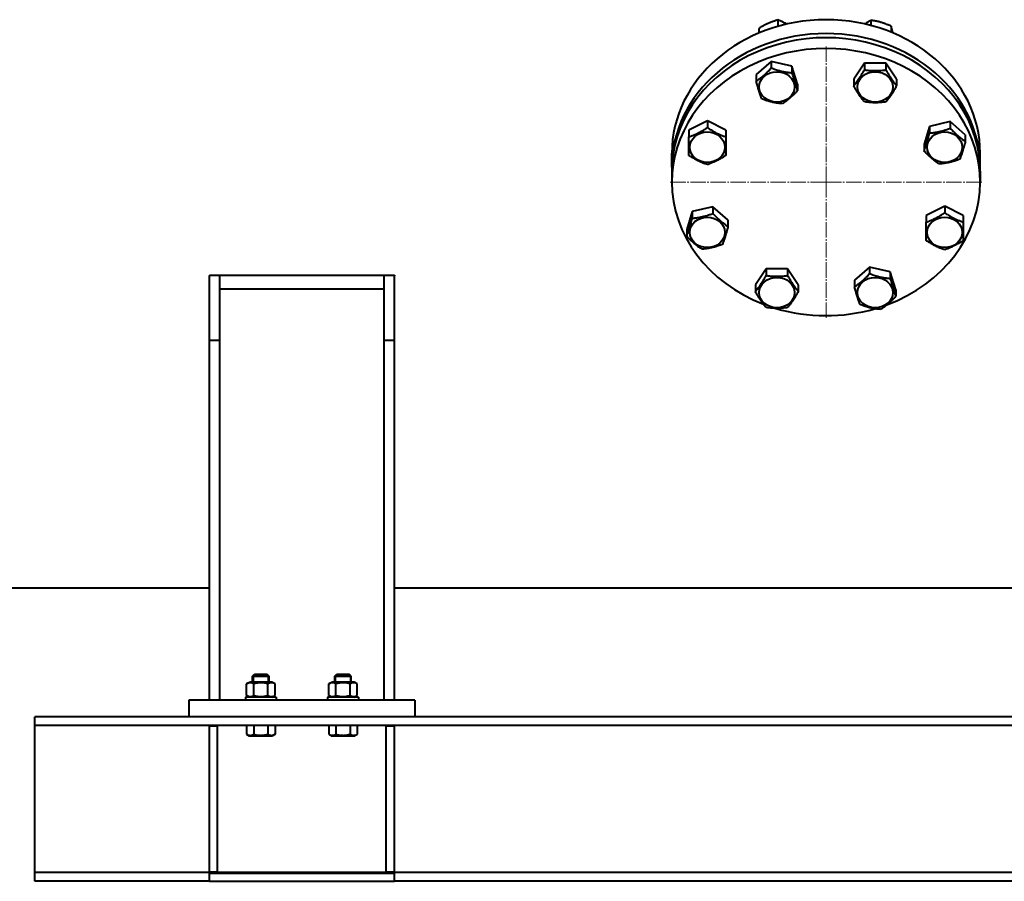
# Model space of a CAD drawing. Units: millimetres. Extents: x -1177 to 5418, y -4750 to 1759.
# Drawn here: x -615 to 343, y -1222 to -384 of the extents above; entities that cross this region are included whole.
import ezdxf

# ---------------------------------------------------------------- set-up
doc = ezdxf.new("R2010")
doc.units = ezdxf.units.MM
for name, pattern in [('K5LT_AXLED', [19.5, 15, -1.5, 1.5, -1.5]), ('K5LT_BASIC', [0]), ('K5LT_THIN', [0])]:
    doc.linetypes.add(name, pattern=pattern)
doc.layers.add('Системный слой', color=7, linetype='Continuous')

# ---------------------------------------------------------------- blocks, each defined once
blk = doc.blocks.new('U1')
at = {"layer": 'Системный слой', "color": 30, "linetype": 'K5LT_AXLED', "lineweight": 20, "true_color": 0xff8000}
for q in [(169.92, -409.79), (17.92, -541.7), (321.92, -541.7), (169.92, -673.6)]:
    blk.add_line((169.92, -541.7), q, dxfattribs=at)
blk = doc.blocks.new('U2')
at = {"layer": 'Системный слой', "color": 30, "linetype": 'K5LT_AXLED', "lineweight": 20, "true_color": 0xff8000}
for q in [(169.92, -409.79), (17.92, -541.7), (321.92, -541.7), (169.92, -673.6)]:
    blk.add_line((169.92, -541.7), q, dxfattribs=at)
blk = doc.blocks.new('U0')
at = {"layer": 'Системный слой', "color": 150, "linetype": 'K5LT_BASIC', "lineweight": 40, "true_color": 0x0080ff}
for p, q in [((104.64, -392.22), (104.64, -396.74)), ((123.14, -384.02), (123.14, -390.27)), ((213.4, -384.4), (213.4, -389.37)), ((233.18, -389.92), (233.18, -395.91)), ((116.71, -424.3), (102.01, -437.02)), ((116.71, -424.3), (116.71, -430.73)), ((136.79, -428.95), (116.71, -424.3)), ((136.79, -428.95), (136.79, -435.39)), ((142.17, -446.34), (136.79, -428.95)), ((207.37, -426.09), (196.98, -441.68)), ((228.15, -426.09), (207.37, -426.09)), ((207.37, -426.09), (207.37, -432.53)), ((228.15, -426.09), (228.15, -432.53)), ((238.54, -441.68), (228.15, -426.09)), ((102.01, -437.02), (102.01, -443.46)), ((142.17, -446.34), (142.17, -452.78)), ((196.98, -441.68), (196.98, -448.12)), ((238.54, -441.68), (238.54, -448.12)), ((54.44, -482.27), (36.44, -491.27)), ((54.44, -482.27), (54.44, -488.7)), ((72.44, -491.27), (54.44, -482.27)), ((270.71, -487.54), (265.33, -504.93)), ((290.79, -482.88), (270.71, -487.54)), ((270.71, -487.54), (270.71, -493.98)), ((305.49, -495.61), (290.79, -482.88)), ((290.79, -482.88), (290.79, -489.32)), ((36.44, -491.27), (36.44, -497.7)), ((36.44, -515.7), (36.44, -497.7)), ((72.44, -491.27), (72.44, -497.7)), ((72.44, -497.7), (72.44, -515.7)), ((305.49, -495.61), (305.49, -502.05)), ((265.33, -504.93), (265.33, -511.36)), ((19.92, -527.2), (19.92, -513.7)), ((319.92, -527.2), (319.92, -513.7)), ((19.92, -531.2), (19.92, -541.7)), ((319.92, -531.2), (319.92, -541.7)), ((285.41, -565.12), (267.41, -574.12)), ((303.41, -574.12), (285.41, -565.12)), ((285.41, -565.12), (285.41, -571.56)), ((39.74, -570.39), (34.36, -587.78)), ((59.82, -565.74), (39.74, -570.39)), ((39.74, -570.39), (39.74, -576.83)), ((59.82, -565.74), (59.82, -572.17)), ((74.52, -578.46), (59.82, -565.74)), ((267.41, -574.12), (267.41, -580.56)), ((303.41, -574.12), (303.41, -580.56)), ((74.52, -578.46), (74.52, -584.9)), ((267.41, -598.56), (267.41, -580.56)), ((303.41, -580.56), (303.41, -598.56)), ((34.36, -587.78), (34.36, -594.22)), ((-430.08, -632.18), (-250.08, -632.18)), ((-430.08, -632.18), (-430.08, -632.97)), ((-420.08, -695.7), (-420.08, -632.18)), ((-260.08, -695.7), (-260.08, -632.18)), ((-250.08, -632.18), (-250.08, -632.97)), ((111.7, -626.12), (101.3, -641.71)), ((111.7, -626.12), (111.7, -632.56)), ((132.48, -626.12), (111.7, -626.12)), ((142.87, -641.71), (132.48, -626.12)), ((132.48, -626.12), (132.48, -632.56)), ((212.38, -624.32), (197.68, -637.05)), ((232.46, -628.98), (212.38, -624.32)), ((212.38, -624.32), (212.38, -630.76)), ((237.84, -646.37), (232.46, -628.98)), ((232.46, -628.98), (232.46, -635.42)), ((-430.08, -695.7), (-430.08, -632.97)), ((-250.08, -695.7), (-250.08, -632.97)), ((101.3, -641.71), (101.3, -648.14)), ((142.87, -641.71), (142.87, -648.14)), ((197.68, -637.05), (197.68, -643.49)), ((-260.08, -645.7), (-420.08, -645.7)), ((237.84, -646.37), (237.84, -652.8)), ((-430.08, -1045.7), (-430.08, -695.7)), ((-420.08, -695.7), (-430.08, -695.7)), ((-420.08, -1045.7), (-420.08, -695.7)), ((-260.08, -1045.7), (-260.08, -695.7)), ((-250.08, -695.7), (-260.08, -695.7)), ((-250.08, -1045.7), (-250.08, -695.7)), ((-820.08, -936.2), (-430.08, -936.2)), ((-250.08, -936.2), (542.92, -936.2)), ((-388.08, -1022.1), (-386.08, -1020.1)), ((-388.08, -1027.9), (-388.08, -1022.1)), ((-388.08, -1022.1), (-372.08, -1022.1)), ((-386.08, -1020.1), (-374.08, -1020.1)), ((-372.08, -1022.1), (-374.08, -1020.1)), ((-372.08, -1027.9), (-372.08, -1022.1)), ((-308.08, -1022.1), (-306.08, -1020.1)), ((-308.08, -1027.9), (-308.08, -1022.1)), ((-308.08, -1022.1), (-292.08, -1022.1)), ((-306.08, -1020.1), (-294.08, -1020.1)), ((-292.08, -1022.1), (-294.08, -1020.1)), ((-292.08, -1027.9), (-292.08, -1022.1)), ((-393.93, -1029.66), (-390.88, -1027.9)), ((-393.93, -1040.93), (-393.93, -1029.66)), ((-385.48, -1027.9), (-390.88, -1027.9)), ((-387, -1040.93), (-387, -1029.66)), ((-369.28, -1027.9), (-385.48, -1027.9)), ((-373.15, -1040.93), (-373.15, -1029.66)), ((-366.22, -1029.66), (-369.28, -1027.9)), ((-366.22, -1040.93), (-366.22, -1029.66)), ((-313.93, -1029.66), (-310.88, -1027.9)), ((-313.93, -1040.93), (-313.93, -1029.66)), ((-305.48, -1027.9), (-310.88, -1027.9)), ((-307, -1040.93), (-307, -1029.66)), ((-289.28, -1027.9), (-305.48, -1027.9)), ((-293.15, -1040.93), (-293.15, -1029.66)), ((-286.22, -1029.66), (-289.28, -1027.9)), ((-286.22, -1040.93), (-286.22, -1029.66)), ((-367.08, -1042.7), (-395.08, -1042.7)), ((-395.08, -1042.7), (-395.08, -1045.7)), ((-390.88, -1042.7), (-393.93, -1040.93)), ((-369.28, -1042.7), (-366.22, -1040.93)), ((-365.08, -1042.7), (-367.08, -1042.7)), ((-365.08, -1042.7), (-365.08, -1045.7)), ((-287.08, -1042.7), (-315.08, -1042.7)), ((-315.08, -1042.7), (-315.08, -1045.7)), ((-310.88, -1042.7), (-313.93, -1040.93)), ((-289.28, -1042.7), (-286.22, -1040.93)), ((-285.08, -1042.7), (-287.08, -1042.7)), ((-285.08, -1042.7), (-285.08, -1045.7)), ((-450.08, -1045.7), (-450.08, -1061.7)), ((-230.08, -1045.7), (-450.08, -1045.7)), ((-420.08, -1045.7), (-430.08, -1045.7)), ((-367.08, -1045.7), (-395.08, -1045.7)), ((-365.08, -1045.7), (-367.08, -1045.7)), ((-287.08, -1045.7), (-315.08, -1045.7)), ((-285.08, -1045.7), (-287.08, -1045.7)), ((-250.08, -1045.7), (-260.08, -1045.7)), ((-230.08, -1045.7), (-230.08, -1061.7)), ((-600.08, -1065.1), (-600.08, -1061.7)), ((739.92, -1061.7), (-600.08, -1061.7)), ((-600.08, -1070.1), (-600.08, -1065.1)), ((-600.08, -1078.6), (-600.08, -1070.1)), ((739.92, -1070.1), (-600.08, -1070.1)), ((-422.08, -1070.7), (-430.08, -1070.7)), ((-430.08, -1212.7), (-430.08, -1070.7)), ((-422.08, -1212.7), (-422.08, -1070.7)), ((-393.93, -1070.1), (-393.93, -1078.68)), ((-387, -1070.1), (-393.93, -1070.1)), ((-387, -1070.1), (-387, -1078.68)), ((-373.15, -1070.1), (-387, -1070.1)), ((-373.15, -1070.1), (-373.15, -1078.68)), ((-366.22, -1070.1), (-373.15, -1070.1)), ((-366.22, -1070.1), (-366.22, -1078.68)), ((-313.93, -1070.1), (-313.93, -1078.68)), ((-307, -1070.1), (-313.93, -1070.1)), ((-307, -1070.1), (-307, -1078.68)), ((-293.15, -1070.1), (-307, -1070.1)), ((-293.15, -1070.1), (-293.15, -1078.68)), ((-286.22, -1070.1), (-293.15, -1070.1)), ((-286.22, -1070.1), (-286.22, -1078.68)), ((-250.08, -1070.7), (-258.08, -1070.7)), ((-258.08, -1212.7), (-258.08, -1070.7)), ((-250.08, -1212.7), (-250.08, -1070.7)), ((-600.08, -1204.8), (-600.08, -1078.6)), ((-393.93, -1078.68), (-391.48, -1080.1)), ((-391.48, -1080.1), (-385.78, -1080.1)), ((-385.78, -1080.1), (-368.68, -1080.1)), ((-366.22, -1078.68), (-368.68, -1080.1)), ((-313.93, -1078.68), (-311.48, -1080.1)), ((-311.48, -1080.1), (-305.78, -1080.1)), ((-305.78, -1080.1), (-288.68, -1080.1)), ((-286.22, -1078.68), (-288.68, -1080.1)), ((-600.08, -1213.3), (-600.08, -1204.8)), ((739.92, -1213.3), (-600.08, -1213.3)), ((-600.08, -1218.3), (-600.08, -1213.3)), ((-422.08, -1212.7), (-430.08, -1212.7)), ((-430.08, -1221.7), (-430.08, -1213.7)), ((-430.08, -1213.7), (-250.08, -1213.7)), ((-250.08, -1212.7), (-258.08, -1212.7)), ((-250.08, -1221.7), (-250.08, -1213.7)), ((-600.08, -1221.7), (-600.08, -1218.3)), ((-430.08, -1221.7), (-600.08, -1221.7)), ((-430.08, -1221.7), (-250.08, -1221.7)), ((739.92, -1221.7), (-250.08, -1221.7))]:
    blk.add_line(p, q, dxfattribs=at)
at = {"layer": 'Системный слой', "color": 7, "linetype": 'K5LT_THIN', "lineweight": 20}
for p, q in [((-386.99, -1022.1), (-386.99, -1021.01)), ((-386.99, -1027.9), (-386.99, -1022.1)), ((-373.16, -1022.1), (-373.16, -1021.01)), ((-373.16, -1027.9), (-373.16, -1022.1)), ((-306.99, -1022.1), (-306.99, -1021.01)), ((-306.99, -1027.9), (-306.99, -1022.1)), ((-293.16, -1022.1), (-293.16, -1021.01)), ((-293.16, -1027.9), (-293.16, -1022.1))]:
    blk.add_line(p, q, dxfattribs=at)
at = {"layer": 'Системный слой', "color": 150, "linetype": 'K5LT_BASIC', "lineweight": 40, "true_color": 0x0080ff}
for centre, major_axis, start_param, end_param in [((169.92, -513.7), (-150, 0), 4.712389, 6.283185), ((169.92, -513.7), (-150, 0), 3.141593, 4.712389), ((169.92, -527.2), (-150, 0), 4.712389, 6.283185), ((169.92, -531.2), (150, 0), 0, 3.141593), ((169.92, -527.2), (-150, 0), 3.141593, 4.712389), ((169.92, -541.7), (150, 0), 0, 3.141593), ((169.92, -527.2), (-150, 0), 0, 0.015397), ((169.92, -527.2), (-150, 0), 3.126196, 3.141593), ((169.92, -541.7), (150, 0), 3.141593, 4.294948), ((169.92, -541.7), (150, 0), 5.119185, 6.283185), ((169.92, -541.7), (150, 0), 4.380953, 5.035593)]:
    blk.add_ellipse(centre, major_axis=major_axis, ratio=0.866025, start_param=start_param, end_param=end_param, dxfattribs=at)
for centre, major_axis in [((122.09, -449.18), (17.1, 0)), ((217.76, -449.18), (17.1, 0)), ((54.44, -507.77), (-17.1, 0)), ((285.41, -507.77), (17.1, 0)), ((54.44, -590.62), (-17.1, 0)), ((285.41, -590.62), (17.1, 0)), ((122.09, -649.21), (-17.1, 0)), ((217.76, -649.21), (-17.1, 0))]:
    blk.add_ellipse(centre, major_axis=major_axis, ratio=0.866025, dxfattribs=at)
for points, knots in [([(104.64, -392.22), (104.59, -392.84), (104.53, -393.71), (104.43, -395.26), (104.37, -396.18), (104.33, -396.87)], [0, 0, 0, 0, 2.562918, 3.491656, 6, 6, 6, 6]), ([(123.14, -384.02), (122.5, -384.2), (121.57, -384.47), (120.22, -384.89), (119.3, -385.2), (118.2, -385.59), (117.33, -385.91), (116.29, -386.31), (115.33, -386.69), (114.2, -387.17), (113.13, -387.66), (111.93, -388.22), (110.61, -388.87), (109.16, -389.63), (107.16, -390.72), (105.66, -391.6), (104.64, -392.22)], [0, 0, 0, 0, 1.784805, 2.61827, 3.753185, 4.35691, 5.631016, 6.146734, 7.197334, 8.231074, 9.204643, 10.126104, 11.482004, 12.808615, 14.099208, 17, 17, 17, 17]), ([(131.79, -388.06), (131.22, -387.74), (130.09, -387.13), (128.43, -386.3), (127.1, -385.68), (125.71, -385.07), (124.48, -384.55), (123.5, -384.16), (123.14, -384.02)], [0, 0, 0, 0, 1.738525, 3.490301, 5.106641, 5.885273, 7.832162, 9, 9, 9, 9]), ([(213.4, -384.4), (212.89, -384.69), (212.14, -385.15), (211.06, -385.83), (209.98, -386.52), (208.88, -387.27), (208.1, -387.82), (207.84, -388.01)], [0, 0, 0, 0, 2.231835, 3.281363, 4.71013, 6.886439, 8, 8, 8, 8]), ([(233.18, -389.92), (232.5, -389.63), (231.51, -389.22), (229.83, -388.55), (228.35, -387.98), (226.97, -387.5), (225.86, -387.13), (224.73, -386.77), (223.34, -386.37), (222.19, -386.06), (221.01, -385.76), (219.78, -385.48), (218.23, -385.16), (216.1, -384.77), (214.49, -384.54), (213.4, -384.4)], [0, 0, 0, 0, 1.679816, 2.464254, 4.100621, 5.29978, 5.785161, 6.773962, 7.999819, 9.102067, 9.530451, 10.806592, 12.055167, 13.269842, 16, 16, 16, 16]), ([(235.05, -396.67), (234.93, -396.23), (234.69, -395.3), (234.37, -394.09), (234.11, -393.14), (233.85, -392.22), (233.55, -391.17), (233.3, -390.33), (233.18, -389.92)], [0, 0, 0, 0, 1.590186, 3.43341, 4.638311, 5.363711, 7.189472, 9, 9, 9, 9]), ([(102.01, -443.46), (102.51, -443.13), (103.26, -442.63), (104.5, -441.75), (105.6, -440.94), (106.63, -440.15), (107.45, -439.5), (108.21, -438.88), (109.14, -438.1), (109.99, -437.35), (110.95, -436.49), (111.97, -435.54), (113.24, -434.31), (114.83, -432.72), (116.01, -431.48), (116.71, -430.73)], [0, 0, 0, 0, 1.679816, 2.464254, 4.100621, 5.29978, 5.785161, 6.773962, 7.746893, 8.757247, 9.530451, 10.808294, 12.055167, 13.667644, 16, 16, 16, 16]), ([(116.71, -430.73), (117.28, -430.95), (118.29, -431.33), (119.99, -431.92), (121.62, -432.46), (123.01, -432.88), (124.14, -433.21), (125.29, -433.51), (126.7, -433.86), (127.87, -434.12), (129.06, -434.36), (130.31, -434.59), (131.88, -434.84), (134.05, -435.13), (135.67, -435.3), (136.79, -435.39)], [0, 0, 0, 0, 1.404878, 2.464254, 4.100621, 5.29978, 5.785161, 6.773962, 7.999819, 9.102067, 9.530451, 10.806592, 12.055167, 13.269842, 16, 16, 16, 16]), ([(136.79, -435.39), (136.97, -436.09), (137.24, -437.1), (137.7, -438.77), (138.1, -440.23), (138.48, -441.54), (138.78, -442.58), (139.08, -443.61), (139.46, -444.85), (139.78, -445.85), (140.05, -446.69), (140.33, -447.58), (140.71, -448.71), (141.34, -450.54), (141.82, -451.86), (142.17, -452.78)], [0, 0, 0, 0, 1.679816, 2.464254, 4.100621, 5.29978, 5.785161, 6.773962, 7.999819, 9.102067, 9.530451, 10.383422, 11.643102, 12.867614, 16, 16, 16, 16]), ([(196.98, -448.12), (197.33, -447.69), (197.85, -447.04), (198.61, -446.08), (199.13, -445.4), (199.75, -444.58), (200.24, -443.91), (200.82, -443.1), (201.36, -442.33), (201.99, -441.4), (202.6, -440.49), (203.27, -439.45), (204.01, -438.27), (205.08, -436.51), (206.2, -434.59), (207.04, -433.11), (207.37, -432.53)], [0, 0, 0, 0, 1.784805, 2.61827, 3.753185, 4.35691, 5.631016, 6.146734, 7.197334, 8.231074, 9.204643, 10.126104, 11.482004, 12.808615, 15.356581, 17, 17, 17, 17]), ([(207.37, -432.53), (207.96, -432.62), (209.01, -432.76), (210.76, -432.96), (212.45, -433.12), (213.89, -433.22), (215.06, -433.28), (216.25, -433.32), (217.71, -433.34), (218.92, -433.33), (220.15, -433.29), (221.65, -433.22), (223.96, -433.05), (226.19, -432.8), (227.66, -432.6), (228.15, -432.53)], [0, 0, 0, 0, 1.404878, 2.464254, 4.100621, 5.29978, 5.785161, 6.773962, 7.999819, 9.102067, 9.530451, 10.808294, 12.521117, 14.84267, 16, 16, 16, 16]), ([(228.15, -432.53), (228.51, -433.16), (229.03, -434.09), (229.91, -435.61), (230.69, -436.93), (231.42, -438.11), (232, -439.05), (232.59, -439.98), (233.32, -441.09), (233.93, -441.99), (234.45, -442.74), (235.01, -443.53), (235.74, -444.53), (236.95, -446.15), (237.88, -447.32), (238.54, -448.12)], [0, 0, 0, 0, 1.679816, 2.464254, 4.100621, 5.29978, 5.785161, 6.773962, 7.999819, 9.102067, 9.530451, 10.383422, 11.643102, 12.867614, 16, 16, 16, 16]), ([(107.39, -460.85), (107.21, -460.36), (106.94, -459.62), (106.55, -458.53), (106.28, -457.76), (105.96, -456.83), (105.7, -456.08), (105.4, -455.16), (105.12, -454.3), (104.8, -453.26), (104.48, -452.24), (104.13, -451.09), (103.8, -449.93), (103.2, -447.84), (102.62, -445.74), (102.14, -443.94), (102.01, -443.46)], [0, 0, 0, 0, 1.784805, 2.61827, 3.753185, 4.35691, 5.631016, 6.146734, 7.197334, 8.231074, 9.204643, 10.126104, 11.482004, 12.370796, 15.770337, 17, 17, 17, 17]), ([(207.37, -463.71), (207.01, -463.28), (206.49, -462.63), (205.73, -461.67), (205.21, -460.99), (204.6, -460.17), (204.11, -459.5), (203.52, -458.68), (202.98, -457.92), (202.35, -456.99), (201.75, -456.07), (201.07, -455.04), (200.33, -453.85), (199.26, -452.1), (198.14, -450.18), (197.3, -448.7), (196.98, -448.12)], [0, 0, 0, 0, 1.784805, 2.61827, 3.753185, 4.35691, 5.631016, 6.146734, 7.197334, 8.231074, 9.204643, 10.126104, 11.482004, 12.808615, 15.356581, 17, 17, 17, 17]), ([(238.54, -448.12), (238.19, -448.75), (237.67, -449.68), (236.79, -451.2), (236.01, -452.52), (235.28, -453.7), (234.7, -454.64), (234.11, -455.57), (233.38, -456.68), (232.77, -457.58), (232.25, -458.33), (231.69, -459.12), (230.96, -460.12), (229.74, -461.74), (228.81, -462.91), (228.15, -463.71)], [0, 0, 0, 0, 1.679816, 2.464254, 4.100621, 5.29978, 5.785161, 6.773962, 7.999819, 9.102067, 9.530451, 10.383422, 11.643102, 12.867614, 16, 16, 16, 16]), ([(142.17, -452.78), (141.66, -453.31), (140.92, -454.1), (139.68, -455.37), (138.57, -456.48), (137.55, -457.46), (136.72, -458.24), (135.89, -459.01), (134.86, -459.92), (134, -460.65), (133.13, -461.37), (132.07, -462.22), (130.43, -463.46), (128.86, -464.58), (127.81, -465.28), (127.47, -465.51)], [0, 0, 0, 0, 1.679816, 2.464254, 4.100621, 5.29978, 5.785161, 6.773962, 7.999819, 9.102067, 9.530451, 10.808294, 12.521117, 14.84267, 16, 16, 16, 16]), ([(127.47, -465.51), (126.9, -465.46), (125.89, -465.36), (124.42, -465.2), (123.3, -465.06), (122.11, -464.88), (121.17, -464.73), (120.04, -464.53), (118.89, -464.31), (117.48, -464), (116.31, -463.71), (115.12, -463.4), (113.87, -463.05), (112.3, -462.57), (110.13, -461.86), (108.5, -461.27), (107.39, -460.85)], [0, 0, 0, 0, 1.492683, 2.61827, 3.753185, 4.35691, 5.631016, 6.146734, 7.197334, 8.499808, 9.670946, 10.126104, 11.482004, 12.808615, 14.099208, 17, 17, 17, 17]), ([(228.15, -463.71), (227.56, -463.79), (226.51, -463.93), (224.76, -464.14), (223.07, -464.3), (221.63, -464.4), (220.46, -464.46), (219.27, -464.5), (217.81, -464.52), (216.6, -464.5), (215.37, -464.47), (213.87, -464.4), (211.56, -464.23), (209.33, -463.98), (207.86, -463.78), (207.37, -463.71)], [0, 0, 0, 0, 1.404878, 2.464254, 4.100621, 5.29978, 5.785161, 6.773962, 7.999819, 9.102067, 9.530451, 10.808294, 12.521117, 14.84267, 16, 16, 16, 16]), ([(36.44, -497.7), (37.05, -497.5), (37.96, -497.19), (39.27, -496.7), (40.18, -496.35), (41.24, -495.93), (42.09, -495.57), (43.1, -495.12), (44.03, -494.7), (45.13, -494.17), (46.18, -493.64), (47.34, -493.02), (48.63, -492.31), (50.04, -491.49), (51.98, -490.31), (53.44, -489.37), (54.44, -488.7)], [0, 0, 0, 0, 1.784805, 2.61827, 3.753185, 4.35691, 5.631016, 6.146734, 7.197334, 8.231074, 9.204643, 10.126104, 11.482004, 12.808615, 14.099208, 17, 17, 17, 17]), ([(54.44, -488.7), (55.05, -489.11), (55.96, -489.71), (57.48, -490.67), (58.84, -491.49), (60.09, -492.22), (61.1, -492.79), (62.13, -493.34), (63.39, -493.99), (64.44, -494.5), (65.51, -495), (66.63, -495.5), (68.04, -496.09), (69.98, -496.86), (71.44, -497.37), (72.44, -497.7)], [0, 0, 0, 0, 1.679816, 2.464254, 4.100621, 5.29978, 5.785161, 6.773962, 7.999819, 9.102067, 9.530451, 10.806592, 12.055167, 13.269842, 16, 16, 16, 16]), ([(265.33, -511.36), (265.52, -510.87), (265.79, -510.14), (266.18, -509.04), (266.45, -508.27), (266.77, -507.35), (267.02, -506.59), (267.33, -505.68), (267.6, -504.82), (267.93, -503.78), (268.24, -502.76), (268.59, -501.6), (268.93, -500.45), (269.53, -498.36), (270.11, -496.25), (270.59, -494.46), (270.71, -493.98)], [0, 0, 0, 0, 1.784805, 2.61827, 3.753185, 4.35691, 5.631016, 6.146734, 7.197334, 8.231074, 9.204643, 10.126104, 11.482004, 12.370796, 15.770337, 17, 17, 17, 17]), ([(270.71, -493.98), (271.29, -493.93), (272.3, -493.84), (273.76, -493.67), (274.88, -493.53), (276.07, -493.36), (277.02, -493.2), (278.15, -493), (279.29, -492.78), (280.7, -492.47), (281.87, -492.18), (283.06, -491.87), (284.31, -491.53), (285.88, -491.05), (288.05, -490.33), (289.68, -489.74), (290.79, -489.32)], [0, 0, 0, 0, 1.492683, 2.61827, 3.753185, 4.35691, 5.631016, 6.146734, 7.197334, 8.499808, 9.670946, 10.126104, 11.482004, 12.808615, 14.099208, 17, 17, 17, 17]), ([(290.79, -489.32), (291.29, -489.85), (292.03, -490.64), (293.27, -491.91), (294.38, -493.02), (295.4, -494), (296.23, -494.78), (297.07, -495.55), (298.1, -496.46), (298.96, -497.19), (299.83, -497.91), (300.89, -498.76), (302.52, -500), (304.1, -501.12), (305.14, -501.82), (305.49, -502.05)], [0, 0, 0, 0, 1.679816, 2.464254, 4.100621, 5.29978, 5.785161, 6.773962, 7.999819, 9.102067, 9.530451, 10.808294, 12.521117, 14.84267, 16, 16, 16, 16]), ([(305.49, -502.05), (305.3, -502.74), (305.03, -503.76), (304.58, -505.43), (304.17, -506.88), (303.8, -508.19), (303.49, -509.23), (303.19, -510.27), (302.81, -511.5), (302.5, -512.5), (302.23, -513.35), (301.94, -514.24), (301.56, -515.36), (300.93, -517.19), (300.45, -518.52), (300.11, -519.43)], [0, 0, 0, 0, 1.679816, 2.464254, 4.100621, 5.29978, 5.785161, 6.773962, 7.999819, 9.102067, 9.530451, 10.383422, 11.643102, 12.867614, 16, 16, 16, 16]), ([(54.44, -524.7), (53.83, -524.5), (52.92, -524.19), (51.61, -523.7), (50.7, -523.35), (49.64, -522.93), (48.79, -522.57), (47.78, -522.12), (46.85, -521.7), (45.75, -521.17), (44.7, -520.64), (43.54, -520.02), (42.25, -519.31), (40.84, -518.49), (38.9, -517.31), (37.44, -516.37), (36.44, -515.7)], [0, 0, 0, 0, 1.784805, 2.61827, 3.753185, 4.35691, 5.631016, 6.146734, 7.197334, 8.231074, 9.204643, 10.126104, 11.482004, 12.808615, 14.099208, 17, 17, 17, 17]), ([(72.44, -515.7), (71.83, -516.11), (70.92, -516.71), (69.4, -517.67), (68.04, -518.49), (66.79, -519.22), (65.78, -519.79), (64.75, -520.34), (63.49, -520.99), (62.44, -521.5), (61.37, -522), (60.25, -522.5), (58.84, -523.09), (56.9, -523.86), (55.44, -524.37), (54.44, -524.7)], [0, 0, 0, 0, 1.679816, 2.464254, 4.100621, 5.29978, 5.785161, 6.773962, 7.999819, 9.102067, 9.530451, 10.806592, 12.055167, 13.269842, 16, 16, 16, 16]), ([(280.03, -524.09), (279.53, -523.76), (278.79, -523.26), (277.55, -522.38), (276.44, -521.57), (275.42, -520.78), (274.59, -520.13), (273.83, -519.51), (272.91, -518.73), (272.05, -517.98), (271.1, -517.12), (270.08, -516.18), (268.8, -514.95), (267.22, -513.35), (266.03, -512.11), (265.33, -511.36)], [0, 0, 0, 0, 1.679816, 2.464254, 4.100621, 5.29978, 5.785161, 6.773962, 7.746893, 8.757247, 9.530451, 10.808294, 12.055167, 13.667644, 16, 16, 16, 16]), ([(300.11, -519.43), (299.53, -519.65), (298.52, -520.03), (296.83, -520.63), (295.2, -521.16), (293.8, -521.58), (292.67, -521.91), (291.53, -522.21), (290.12, -522.56), (288.95, -522.82), (287.76, -523.06), (286.51, -523.29), (284.94, -523.54), (282.77, -523.84), (281.14, -524), (280.03, -524.09)], [0, 0, 0, 0, 1.404878, 2.464254, 4.100621, 5.29978, 5.785161, 6.773962, 7.999819, 9.102067, 9.530451, 10.806592, 12.055167, 13.269842, 16, 16, 16, 16]), ([(39.74, -576.83), (40.32, -576.78), (41.33, -576.69), (42.79, -576.53), (43.91, -576.38), (45.1, -576.21), (46.05, -576.06), (47.18, -575.85), (48.32, -575.63), (49.73, -575.32), (50.9, -575.04), (52.09, -574.73), (53.34, -574.38), (54.91, -573.9), (57.08, -573.19), (58.71, -572.6), (59.82, -572.17)], [0, 0, 0, 0, 1.492683, 2.61827, 3.753185, 4.35691, 5.631016, 6.146734, 7.197334, 8.499808, 9.670946, 10.126104, 11.482004, 12.808615, 14.099208, 17, 17, 17, 17]), ([(59.82, -572.17), (60.32, -572.71), (61.06, -573.49), (62.3, -574.77), (63.41, -575.87), (64.43, -576.86), (65.26, -577.63), (66.1, -578.4), (67.13, -579.31), (67.99, -580.04), (68.86, -580.76), (69.92, -581.61), (71.55, -582.85), (73.13, -583.97), (74.17, -584.67), (74.52, -584.9)], [0, 0, 0, 0, 1.679816, 2.464254, 4.100621, 5.29978, 5.785161, 6.773962, 7.999819, 9.102067, 9.530451, 10.808294, 12.521117, 14.84267, 16, 16, 16, 16]), ([(267.41, -580.56), (268.02, -580.35), (268.93, -580.04), (270.24, -579.56), (271.15, -579.21), (272.21, -578.78), (273.06, -578.42), (274.07, -577.97), (275, -577.55), (276.1, -577.02), (277.15, -576.49), (278.31, -575.88), (279.6, -575.17), (281.01, -574.35), (282.95, -573.17), (284.41, -572.22), (285.41, -571.56)], [0, 0, 0, 0, 1.784805, 2.61827, 3.753185, 4.35691, 5.631016, 6.146734, 7.197334, 8.231074, 9.204643, 10.126104, 11.482004, 12.808615, 14.099208, 17, 17, 17, 17]), ([(285.41, -571.56), (286.02, -571.97), (286.93, -572.56), (288.45, -573.52), (289.81, -574.35), (291.06, -575.07), (292.07, -575.64), (293.1, -576.19), (294.36, -576.84), (295.41, -577.36), (296.48, -577.85), (297.6, -578.36), (299.01, -578.95), (300.95, -579.71), (302.41, -580.23), (303.41, -580.56)], [0, 0, 0, 0, 1.679816, 2.464254, 4.100621, 5.29978, 5.785161, 6.773962, 7.999819, 9.102067, 9.530451, 10.806592, 12.055167, 13.269842, 16, 16, 16, 16]), ([(34.36, -594.22), (34.55, -593.73), (34.82, -592.99), (35.21, -591.9), (35.48, -591.13), (35.8, -590.2), (36.05, -589.45), (36.36, -588.53), (36.63, -587.67), (36.96, -586.63), (37.27, -585.61), (37.62, -584.46), (37.96, -583.31), (38.56, -581.22), (39.14, -579.11), (39.62, -577.31), (39.74, -576.83)], [0, 0, 0, 0, 1.784805, 2.61827, 3.753185, 4.35691, 5.631016, 6.146734, 7.197334, 8.231074, 9.204643, 10.126104, 11.482004, 12.370796, 15.770337, 17, 17, 17, 17]), ([(74.52, -584.9), (74.33, -585.6), (74.06, -586.61), (73.61, -588.28), (73.2, -589.74), (72.83, -591.05), (72.52, -592.08), (72.22, -593.12), (71.84, -594.36), (71.53, -595.36), (71.26, -596.2), (70.97, -597.09), (70.59, -598.22), (69.96, -600.04), (69.48, -601.37), (69.14, -602.29)], [0, 0, 0, 0, 1.679816, 2.464254, 4.100621, 5.29978, 5.785161, 6.773962, 7.999819, 9.102067, 9.530451, 10.383422, 11.643102, 12.867614, 16, 16, 16, 16]), ([(49.06, -606.94), (48.56, -606.61), (47.82, -606.11), (46.58, -605.24), (45.47, -604.43), (44.45, -603.64), (43.62, -602.98), (42.86, -602.36), (41.94, -601.58), (41.08, -600.83), (40.13, -599.98), (39.11, -599.03), (37.83, -597.8), (36.25, -596.21), (35.06, -594.96), (34.36, -594.22)], [0, 0, 0, 0, 1.679816, 2.464254, 4.100621, 5.29978, 5.785161, 6.773962, 7.746893, 8.757247, 9.530451, 10.808294, 12.055167, 13.667644, 16, 16, 16, 16]), ([(69.14, -602.29), (68.56, -602.5), (67.55, -602.88), (65.86, -603.48), (64.23, -604.01), (62.83, -604.44), (61.7, -604.76), (60.56, -605.07), (59.15, -605.41), (57.98, -605.67), (56.79, -605.91), (55.54, -606.14), (53.97, -606.39), (51.8, -606.69), (50.17, -606.85), (49.06, -606.94)], [0, 0, 0, 0, 1.404878, 2.464254, 4.100621, 5.29978, 5.785161, 6.773962, 7.999819, 9.102067, 9.530451, 10.806592, 12.055167, 13.269842, 16, 16, 16, 16]), ([(285.41, -607.56), (284.8, -607.35), (283.89, -607.04), (282.58, -606.56), (281.67, -606.21), (280.61, -605.78), (279.76, -605.42), (278.75, -604.97), (277.82, -604.55), (276.72, -604.02), (275.67, -603.49), (274.51, -602.88), (273.22, -602.17), (271.81, -601.35), (269.87, -600.17), (268.41, -599.22), (267.41, -598.56)], [0, 0, 0, 0, 1.784805, 2.61827, 3.753185, 4.35691, 5.631016, 6.146734, 7.197334, 8.231074, 9.204643, 10.126104, 11.482004, 12.808615, 14.099208, 17, 17, 17, 17]), ([(303.41, -598.56), (302.8, -598.97), (301.89, -599.56), (300.37, -600.52), (299.01, -601.35), (297.76, -602.07), (296.75, -602.64), (295.72, -603.19), (294.46, -603.84), (293.41, -604.36), (292.34, -604.85), (291.22, -605.36), (289.81, -605.95), (287.87, -606.71), (286.41, -607.23), (285.41, -607.56)], [0, 0, 0, 0, 1.679816, 2.464254, 4.100621, 5.29978, 5.785161, 6.773962, 7.999819, 9.102067, 9.530451, 10.806592, 12.055167, 13.269842, 16, 16, 16, 16]), ([(197.68, -643.49), (198.19, -643.15), (198.93, -642.65), (200.17, -641.78), (201.28, -640.97), (202.3, -640.18), (203.13, -639.52), (203.88, -638.9), (204.81, -638.12), (205.67, -637.37), (206.62, -636.52), (207.64, -635.57), (208.91, -634.34), (210.5, -632.75), (211.69, -631.5), (212.38, -630.76)], [0, 0, 0, 0, 1.679816, 2.464254, 4.100621, 5.29978, 5.785161, 6.773962, 7.746893, 8.757247, 9.530451, 10.808294, 12.055167, 13.667644, 16, 16, 16, 16]), ([(212.38, -630.76), (212.95, -630.98), (213.96, -631.35), (215.66, -631.95), (217.29, -632.49), (218.68, -632.91), (219.81, -633.23), (220.96, -633.54), (222.37, -633.89), (223.54, -634.14), (224.73, -634.38), (225.98, -634.62), (227.55, -634.87), (229.72, -635.16), (231.35, -635.32), (232.46, -635.42)], [0, 0, 0, 0, 1.404878, 2.464254, 4.100621, 5.29978, 5.785161, 6.773962, 7.999819, 9.102067, 9.530451, 10.806592, 12.055167, 13.269842, 16, 16, 16, 16]), ([(101.3, -648.14), (101.66, -647.71), (102.18, -647.07), (102.94, -646.11), (103.46, -645.43), (104.08, -644.61), (104.57, -643.94), (105.15, -643.12), (105.69, -642.36), (106.32, -641.43), (106.93, -640.51), (107.6, -639.47), (108.34, -638.29), (109.41, -636.53), (110.53, -634.62), (111.37, -633.14), (111.7, -632.56)], [0, 0, 0, 0, 1.784805, 2.61827, 3.753185, 4.35691, 5.631016, 6.146734, 7.197334, 8.231074, 9.204643, 10.126104, 11.482004, 12.808615, 15.356581, 17, 17, 17, 17]), ([(111.7, -632.56), (112.29, -632.64), (113.34, -632.78), (115.09, -632.99), (116.78, -633.15), (118.22, -633.24), (119.39, -633.3), (120.58, -633.35), (122.04, -633.37), (123.25, -633.35), (124.48, -633.32), (125.98, -633.25), (128.29, -633.08), (130.52, -632.83), (131.99, -632.63), (132.48, -632.56)], [0, 0, 0, 0, 1.404878, 2.464254, 4.100621, 5.29978, 5.785161, 6.773962, 7.999819, 9.102067, 9.530451, 10.808294, 12.521117, 14.84267, 16, 16, 16, 16]), ([(132.48, -632.56), (132.84, -633.19), (133.36, -634.12), (134.24, -635.63), (135.02, -636.96), (135.74, -638.14), (136.33, -639.08), (136.92, -640.01), (137.65, -641.12), (138.26, -642.01), (138.78, -642.77), (139.34, -643.56), (140.06, -644.56), (141.28, -646.18), (142.21, -647.34), (142.87, -648.14)], [0, 0, 0, 0, 1.679816, 2.464254, 4.100621, 5.29978, 5.785161, 6.773962, 7.999819, 9.102067, 9.530451, 10.383422, 11.643102, 12.867614, 16, 16, 16, 16]), ([(232.46, -635.42), (232.64, -636.11), (232.91, -637.13), (233.37, -638.8), (233.77, -640.26), (234.15, -641.56), (234.45, -642.6), (234.76, -643.64), (235.13, -644.87), (235.45, -645.87), (235.72, -646.72), (236.01, -647.61), (236.38, -648.73), (237.01, -650.56), (237.49, -651.89), (237.84, -652.8)], [0, 0, 0, 0, 1.679816, 2.464254, 4.100621, 5.29978, 5.785161, 6.773962, 7.999819, 9.102067, 9.530451, 10.383422, 11.643102, 12.867614, 16, 16, 16, 16]), ([(111.7, -663.73), (111.34, -663.3), (110.82, -662.66), (110.06, -661.69), (109.54, -661.02), (108.93, -660.2), (108.43, -659.53), (107.85, -658.71), (107.31, -657.94), (106.68, -657.01), (106.07, -656.1), (105.4, -655.06), (104.66, -653.88), (103.59, -652.12), (102.47, -650.21), (101.63, -648.73), (101.3, -648.14)], [0, 0, 0, 0, 1.784805, 2.61827, 3.753185, 4.35691, 5.631016, 6.146734, 7.197334, 8.231074, 9.204643, 10.126104, 11.482004, 12.808615, 15.356581, 17, 17, 17, 17]), ([(142.87, -648.14), (142.52, -648.78), (142, -649.7), (141.12, -651.22), (140.33, -652.54), (139.61, -653.73), (139.03, -654.66), (138.43, -655.6), (137.71, -656.71), (137.1, -657.6), (136.58, -658.36), (136.02, -659.15), (135.29, -660.15), (134.07, -661.77), (133.14, -662.93), (132.48, -663.73)], [0, 0, 0, 0, 1.679816, 2.464254, 4.100621, 5.29978, 5.785161, 6.773962, 7.999819, 9.102067, 9.530451, 10.383422, 11.643102, 12.867614, 16, 16, 16, 16]), ([(203.06, -660.87), (202.88, -660.38), (202.61, -659.64), (202.22, -658.55), (201.95, -657.78), (201.63, -656.86), (201.37, -656.1), (201.07, -655.18), (200.79, -654.32), (200.47, -653.29), (200.15, -652.27), (199.8, -651.11), (199.47, -649.96), (198.87, -647.87), (198.29, -645.76), (197.81, -643.96), (197.68, -643.49)], [0, 0, 0, 0, 1.784805, 2.61827, 3.753185, 4.35691, 5.631016, 6.146734, 7.197334, 8.231074, 9.204643, 10.126104, 11.482004, 12.370796, 15.770337, 17, 17, 17, 17]), ([(223.14, -665.53), (222.57, -665.48), (221.56, -665.39), (220.1, -665.23), (218.97, -665.08), (217.78, -664.91), (216.84, -664.76), (215.71, -664.55), (214.56, -664.33), (213.15, -664.02), (211.98, -663.74), (210.79, -663.43), (209.54, -663.08), (207.97, -662.6), (205.8, -661.89), (204.18, -661.3), (203.06, -660.87)], [0, 0, 0, 0, 1.492683, 2.61827, 3.753185, 4.35691, 5.631016, 6.146734, 7.197334, 8.499808, 9.670946, 10.126104, 11.482004, 12.808615, 14.099208, 17, 17, 17, 17]), ([(237.84, -652.8), (237.34, -653.34), (236.59, -654.12), (235.35, -655.4), (234.25, -656.5), (233.22, -657.49), (232.4, -658.26), (231.56, -659.03), (230.53, -659.94), (229.67, -660.67), (228.8, -661.39), (227.74, -662.24), (226.11, -663.48), (224.53, -664.6), (223.48, -665.3), (223.14, -665.53)], [0, 0, 0, 0, 1.679816, 2.464254, 4.100621, 5.29978, 5.785161, 6.773962, 7.999819, 9.102067, 9.530451, 10.808294, 12.521117, 14.84267, 16, 16, 16, 16]), ([(132.48, -663.73), (131.89, -663.82), (130.84, -663.96), (129.09, -664.16), (127.4, -664.32), (125.96, -664.42), (124.79, -664.48), (123.6, -664.52), (122.14, -664.54), (120.93, -664.53), (119.7, -664.49), (118.2, -664.43), (115.89, -664.25), (113.66, -664.01), (112.19, -663.8), (111.7, -663.73)], [0, 0, 0, 0, 1.404878, 2.464254, 4.100621, 5.29978, 5.785161, 6.773962, 7.999819, 9.102067, 9.530451, 10.808294, 12.521117, 14.84267, 16, 16, 16, 16]), ([(-387, -1029.66), (-387.39, -1029.43), (-387.98, -1029.14), (-388.73, -1028.87), (-389.21, -1028.73), (-389.63, -1028.65), (-390.04, -1028.6), (-390.43, -1028.58), (-390.84, -1028.6), (-391.22, -1028.64), (-391.62, -1028.71), (-392.09, -1028.83), (-392.86, -1029.09), (-393.5, -1029.41), (-393.93, -1029.66)], [0, 0, 0, 0, 2.598015, 3.881107, 4.839601, 5.73075, 6.542456, 7.499701, 8.245263, 9.112845, 9.974779, 10.829749, 12.096374, 15, 15, 15, 15]), ([(-373.15, -1029.66), (-373.46, -1029.57), (-374.1, -1029.4), (-375.12, -1029.15), (-376.21, -1028.93), (-377.4, -1028.75), (-378.26, -1028.66), (-378.79, -1028.63), (-379.14, -1028.61), (-379.69, -1028.59), (-380.36, -1028.59), (-381.01, -1028.61), (-381.61, -1028.64), (-382.21, -1028.69), (-383.04, -1028.79), (-384.16, -1028.97), (-385.56, -1029.26), (-386.52, -1029.52), (-387, -1029.66)], [0, 0, 0, 0, 2.939947, 5.879893, 9.40783, 12.935766, 16.692627, 17.123365, 17.687913, 19.835521, 21.98313, 23.782738, 25.582346, 27.381955, 29.181563, 33.055753, 37.527877, 42, 42, 42, 42]), ([(-366.22, -1029.66), (-366.61, -1029.43), (-367.2, -1029.14), (-367.94, -1028.87), (-368.43, -1028.73), (-368.84, -1028.65), (-369.26, -1028.6), (-369.65, -1028.58), (-370.06, -1028.6), (-370.44, -1028.64), (-370.91, -1028.72), (-371.5, -1028.89), (-372.27, -1029.19), (-372.84, -1029.48), (-373.15, -1029.66)], [0, 0, 0, 0, 2.598015, 3.881107, 4.839601, 5.73075, 6.542456, 7.499701, 8.245263, 9.136976, 9.974779, 11.253998, 12.9515, 15, 15, 15, 15]), ([(-307, -1029.66), (-307.39, -1029.43), (-307.98, -1029.14), (-308.73, -1028.87), (-309.21, -1028.73), (-309.63, -1028.65), (-310.04, -1028.6), (-310.43, -1028.58), (-310.84, -1028.6), (-311.22, -1028.64), (-311.62, -1028.71), (-312.09, -1028.83), (-312.86, -1029.09), (-313.5, -1029.41), (-313.93, -1029.66)], [0, 0, 0, 0, 2.598015, 3.881107, 4.839601, 5.73075, 6.542456, 7.499701, 8.245263, 9.112845, 9.974779, 10.829749, 12.096374, 15, 15, 15, 15]), ([(-293.15, -1029.66), (-293.46, -1029.57), (-294.1, -1029.4), (-295.12, -1029.15), (-296.21, -1028.93), (-297.4, -1028.75), (-298.26, -1028.66), (-298.79, -1028.63), (-299.14, -1028.61), (-299.69, -1028.59), (-300.36, -1028.59), (-301.01, -1028.61), (-301.61, -1028.64), (-302.21, -1028.69), (-303.04, -1028.79), (-304.16, -1028.97), (-305.56, -1029.26), (-306.52, -1029.52), (-307, -1029.66)], [0, 0, 0, 0, 2.939947, 5.879893, 9.40783, 12.935766, 16.692627, 17.123365, 17.687913, 19.835521, 21.98313, 23.782738, 25.582346, 27.381955, 29.181563, 33.055753, 37.527877, 42, 42, 42, 42]), ([(-286.22, -1029.66), (-286.61, -1029.43), (-287.2, -1029.14), (-287.94, -1028.87), (-288.43, -1028.73), (-288.84, -1028.65), (-289.26, -1028.6), (-289.65, -1028.58), (-290.06, -1028.6), (-290.44, -1028.64), (-290.91, -1028.72), (-291.5, -1028.89), (-292.27, -1029.19), (-292.84, -1029.48), (-293.15, -1029.66)], [0, 0, 0, 0, 2.598015, 3.881107, 4.839601, 5.73075, 6.542456, 7.499701, 8.245263, 9.136976, 9.974779, 11.253998, 12.9515, 15, 15, 15, 15]), ([(-393.93, -1040.93), (-393.54, -1041.16), (-392.95, -1041.45), (-392.21, -1041.72), (-391.72, -1041.86), (-391.31, -1041.94), (-390.89, -1041.99), (-390.5, -1042.01), (-390.1, -1041.99), (-389.71, -1041.95), (-389.31, -1041.88), (-388.85, -1041.76), (-388.07, -1041.5), (-387.44, -1041.18), (-387, -1040.93)], [0, 0, 0, 0, 2.598015, 3.881107, 4.839601, 5.73075, 6.542456, 7.499701, 8.245263, 9.112845, 9.974779, 10.829749, 12.096374, 15, 15, 15, 15]), ([(-387, -1040.93), (-386.69, -1041.02), (-386.05, -1041.2), (-385.03, -1041.44), (-383.94, -1041.66), (-382.75, -1041.84), (-381.89, -1041.93), (-381.36, -1041.96), (-381.01, -1041.98), (-380.46, -1042), (-379.79, -1042), (-379.14, -1041.98), (-378.54, -1041.95), (-377.94, -1041.9), (-377.11, -1041.8), (-375.99, -1041.63), (-374.59, -1041.33), (-373.63, -1041.07), (-373.15, -1040.93)], [0, 0, 0, 0, 2.939947, 5.879893, 9.40783, 12.935766, 16.692627, 17.123365, 17.687913, 19.835521, 21.98313, 23.782738, 25.582346, 27.381955, 29.181563, 33.055753, 37.527877, 42, 42, 42, 42]), ([(-373.15, -1040.93), (-372.76, -1041.16), (-372.17, -1041.45), (-371.42, -1041.72), (-370.94, -1041.86), (-370.52, -1041.94), (-370.11, -1041.99), (-369.72, -1042.01), (-369.31, -1041.99), (-368.92, -1041.95), (-368.46, -1041.87), (-367.86, -1041.7), (-367.09, -1041.4), (-366.53, -1041.11), (-366.22, -1040.93)], [0, 0, 0, 0, 2.598015, 3.881107, 4.839601, 5.73075, 6.542456, 7.499701, 8.245263, 9.136976, 9.974779, 11.253998, 12.9515, 15, 15, 15, 15]), ([(-313.93, -1040.93), (-313.54, -1041.16), (-312.95, -1041.45), (-312.21, -1041.72), (-311.72, -1041.86), (-311.31, -1041.94), (-310.89, -1041.99), (-310.5, -1042.01), (-310.1, -1041.99), (-309.71, -1041.95), (-309.31, -1041.88), (-308.85, -1041.76), (-308.07, -1041.5), (-307.44, -1041.18), (-307, -1040.93)], [0, 0, 0, 0, 2.598015, 3.881107, 4.839601, 5.73075, 6.542456, 7.499701, 8.245263, 9.112845, 9.974779, 10.829749, 12.096374, 15, 15, 15, 15]), ([(-307, -1040.93), (-306.69, -1041.02), (-306.05, -1041.2), (-305.03, -1041.44), (-303.94, -1041.66), (-302.75, -1041.84), (-301.89, -1041.93), (-301.36, -1041.96), (-301.01, -1041.98), (-300.46, -1042), (-299.79, -1042), (-299.14, -1041.98), (-298.54, -1041.95), (-297.94, -1041.9), (-297.11, -1041.8), (-295.99, -1041.63), (-294.59, -1041.33), (-293.63, -1041.07), (-293.15, -1040.93)], [0, 0, 0, 0, 2.939947, 5.879893, 9.40783, 12.935766, 16.692627, 17.123365, 17.687913, 19.835521, 21.98313, 23.782738, 25.582346, 27.381955, 29.181563, 33.055753, 37.527877, 42, 42, 42, 42]), ([(-293.15, -1040.93), (-292.76, -1041.16), (-292.17, -1041.45), (-291.42, -1041.72), (-290.94, -1041.86), (-290.52, -1041.94), (-290.11, -1041.99), (-289.72, -1042.01), (-289.31, -1041.99), (-288.92, -1041.95), (-288.46, -1041.87), (-287.86, -1041.7), (-287.09, -1041.4), (-286.53, -1041.11), (-286.22, -1040.93)], [0, 0, 0, 0, 2.598015, 3.881107, 4.839601, 5.73075, 6.542456, 7.499701, 8.245263, 9.136976, 9.974779, 11.253998, 12.9515, 15, 15, 15, 15]), ([(-393.93, -1078.68), (-393.66, -1078.83), (-393.22, -1079.07), (-392.63, -1079.32), (-392.23, -1079.46), (-391.85, -1079.57), (-391.46, -1079.66), (-391.01, -1079.73), (-390.59, -1079.75), (-390.18, -1079.75), (-389.8, -1079.71), (-389.42, -1079.65), (-389, -1079.55), (-388.41, -1079.37), (-387.72, -1079.07), (-387.22, -1078.8), (-387, -1078.68)], [0, 0, 0, 0, 2.031977, 3.339718, 4.35691, 4.982864, 6.146734, 7.197334, 8.231074, 9.204643, 10.126104, 11.032386, 11.927409, 13.242826, 15.356581, 17, 17, 17, 17]), ([(-387, -1078.68), (-386.68, -1078.77), (-385.86, -1079), (-384.36, -1079.34), (-382.85, -1079.58), (-381.68, -1079.69), (-381.04, -1079.73), (-380.62, -1079.74), (-380.26, -1079.75), (-379.88, -1079.75), (-379.41, -1079.74), (-378.84, -1079.71), (-378.02, -1079.66), (-376.83, -1079.52), (-375.48, -1079.27), (-374.21, -1078.97), (-373.5, -1078.78), (-373.15, -1078.68)], [0, 0, 0, 0, 3.152296, 8.024027, 14.430358, 17.4743, 18.996271, 20.518242, 21.409855, 22.301468, 24.084694, 25.867919, 27.651145, 31.792504, 37.072525, 40.536262, 44, 44, 44, 44]), ([(-373.15, -1078.68), (-372.84, -1078.85), (-372.34, -1079.11), (-371.67, -1079.39), (-371.14, -1079.55), (-370.67, -1079.66), (-370.22, -1079.73), (-369.79, -1079.75), (-369.38, -1079.75), (-368.94, -1079.7), (-368.46, -1079.61), (-367.85, -1079.45), (-367.11, -1079.16), (-366.55, -1078.87), (-366.22, -1078.68)], [0, 0, 0, 0, 2.031939, 3.311633, 4.396645, 5.423589, 6.350589, 7.262712, 8.209919, 8.934797, 10.132776, 11.301719, 12.813416, 15, 15, 15, 15]), ([(-313.93, -1078.68), (-313.66, -1078.83), (-313.22, -1079.07), (-312.63, -1079.32), (-312.23, -1079.46), (-311.85, -1079.57), (-311.46, -1079.66), (-311.01, -1079.73), (-310.59, -1079.75), (-310.18, -1079.75), (-309.8, -1079.71), (-309.42, -1079.65), (-309, -1079.55), (-308.41, -1079.37), (-307.72, -1079.07), (-307.22, -1078.8), (-307, -1078.68)], [0, 0, 0, 0, 2.031977, 3.339718, 4.35691, 4.982864, 6.146734, 7.197334, 8.231074, 9.204643, 10.126104, 11.032386, 11.927409, 13.242826, 15.356581, 17, 17, 17, 17]), ([(-307, -1078.68), (-306.68, -1078.77), (-305.86, -1079), (-304.36, -1079.34), (-302.85, -1079.58), (-301.68, -1079.69), (-301.04, -1079.73), (-300.62, -1079.74), (-300.26, -1079.75), (-299.88, -1079.75), (-299.41, -1079.74), (-298.84, -1079.71), (-298.02, -1079.66), (-296.83, -1079.52), (-295.48, -1079.27), (-294.21, -1078.97), (-293.5, -1078.78), (-293.15, -1078.68)], [0, 0, 0, 0, 3.152296, 8.024027, 14.430358, 17.4743, 18.996271, 20.518242, 21.409855, 22.301468, 24.084694, 25.867919, 27.651145, 31.792504, 37.072525, 40.536262, 44, 44, 44, 44]), ([(-293.15, -1078.68), (-292.84, -1078.85), (-292.34, -1079.11), (-291.67, -1079.39), (-291.14, -1079.55), (-290.67, -1079.66), (-290.22, -1079.73), (-289.79, -1079.75), (-289.38, -1079.75), (-288.94, -1079.7), (-288.46, -1079.61), (-287.85, -1079.45), (-287.11, -1079.16), (-286.55, -1078.87), (-286.22, -1078.68)], [0, 0, 0, 0, 2.031939, 3.311633, 4.396645, 5.423589, 6.350589, 7.262712, 8.209919, 8.934797, 10.132776, 11.301719, 12.813416, 15, 15, 15, 15])]:
    blk.add_open_spline(points, degree=3, knots=knots, dxfattribs=at)
at = {"layer": 'Системный слой'}
for name in ['U1', 'U2']:
    blk.add_blockref(name, (0, 0), dxfattribs=at)

msp = doc.modelspace()

# ---------------------------------------------------------------- block references
at = {"layer": 'Системный слой'}
msp.add_blockref('U0', (0, 0), dxfattribs=at)

doc.saveas('drawing.dxf')
